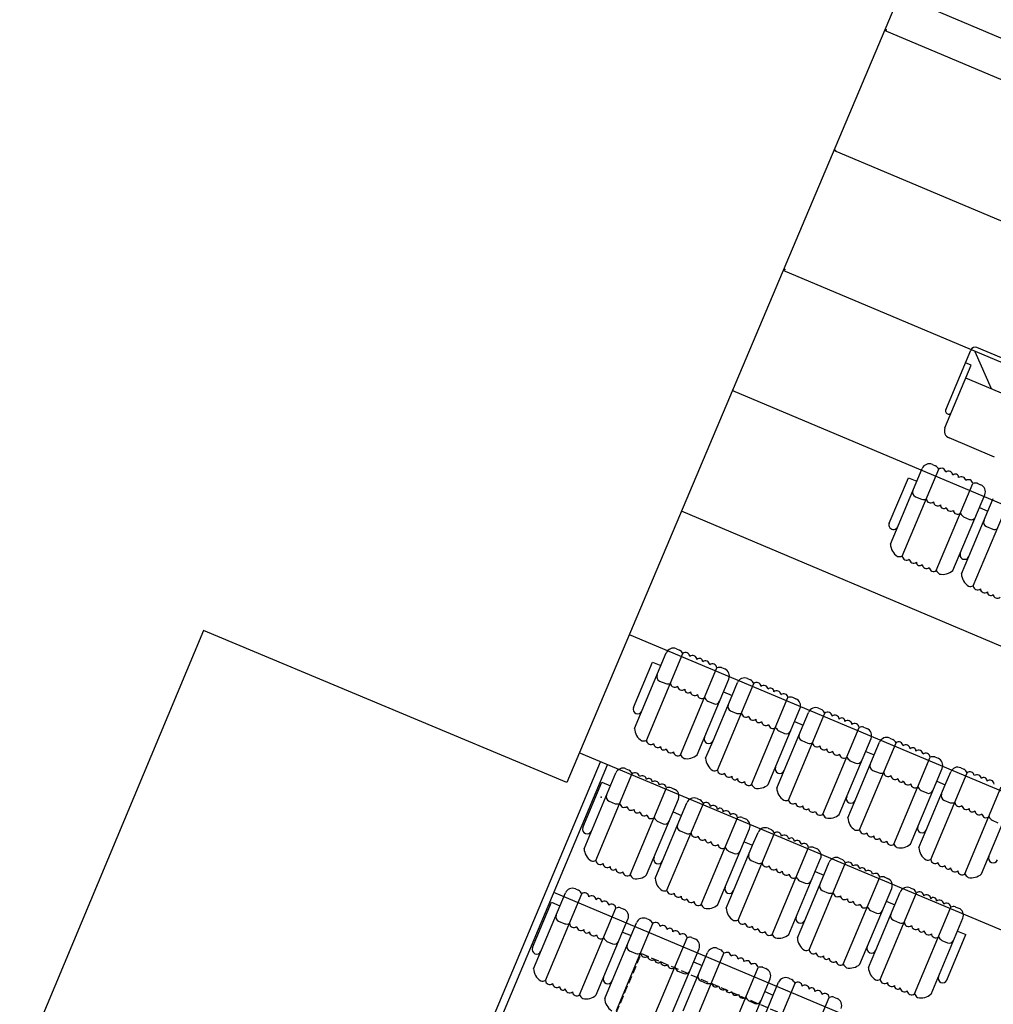
# Model space of a CAD drawing. Extents: x -33173 to 6817, y -37022 to 43489.
# Drawn here: x 6520 to 6583, y -4352 to -4288 of the extents above; entities that cross this region are included whole.
import ezdxf

# ---------------------------------------------------------------- set-up
doc = ezdxf.new("R2010")
doc.units = 0
doc.header["$LTSCALE"] = 0.1
doc.header["$MEASUREMENT"] = 0
doc.header["$PDSIZE"] = 1
doc.linetypes.add('TIR-LONG', pattern=[7, 5, -2])
doc.layers.get('0').update_dxf_attribs({"linetype": 'CONTINUOUS'})
for name, color, linetype in [('PASSERELLES', 3, 'CONTINUOUS'), ('POINTS', 7, 'CONTINUOUS'), ('SIEGES', 4, 'CONTINUOUS'), ('Z', 4, 'CONTINUOUS')]:
    doc.layers.add(name, color=color, linetype=linetype)
doc.styles.add('POINT', font='simplex')

# ---------------------------------------------------------------- blocks, each defined once
blk = doc.blocks.new('BLI-PT')
blk.add_point((0, 0))
at = {"style": 'POINT', "flags": 1}
blk.add_attdef('CODE', (1.6866, -5.3083), '', height=1.8, dxfattribs=at)
at = {"layer": 'Z', "style": 'POINT'}
blk.add_attdef('Z', (1.6866, 0.8632), '', height=1.8, dxfattribs=at)

msp = doc.modelspace()

# ---------------------------------------------------------------- linework, layer by layer
for p, q in [((6576.734, -4286.647), (6555.148, -4337.723)), ((6594.204, -4294.06), (6576.734, -4286.647)), ((6721.083, -4350.04), (6575.761, -4288.949)), ((6717.779, -4357.818), (6572.472, -4296.732)), ((6714.475, -4365.595), (6569.182, -4304.516)), ((6565.893, -4312.299), (6675.347, -4358.312)), ((6599.062, -4335.54), (6562.586, -4320.124)), ((6531.584, -4327.865), (6458.401, -4502.794)), ((6555.148, -4337.723), (6531.584, -4327.865)), ((6704.48, -4389.207), (6559.216, -4328.139)), ((6683.985, -4389.616), (6555.962, -4335.797)), ((6527.496, -4407.357), (6557.336, -4336.374)), ((6527.957, -4407.551), (6557.797, -4336.568)), ((6680.774, -4398.029), (6554.309, -4344.865))]:
    msp.add_line(p, q)
at = {"layer": 'PASSERELLES', "color": 3, "linetype": 'TIR-LONG'}
msp.add_line((6507.901, -4471.937), (6559.988, -4348.809), dxfattribs=at)
at = {"layer": 'PASSERELLES', "linetype": 'TIR-LONG'}
msp.add_line((6559.988, -4348.809), (6619.562, -4374.416), dxfattribs=at)
at = {"layer": 'SIEGES'}
for p, q in [((6579.738, -4313.545), (6581.365, -4309.673)), ((6582.696, -4312.185), (6581.642, -4309.789)), ((6585.814, -4311.218), (6581.758, -4309.513)), ((6581.385, -4310.658), (6581.016, -4310.503)), ((6579.68, -4314.714), (6581.385, -4310.658)), ((6584.908, -4313.115), (6581.036, -4311.487)), ((6582.897, -4316.609), (6579.947, -4315.369)), ((6576.143, -4322.264), (6578.208, -4317.351)), ((6576.907, -4323.035), (6579.276, -4317.401)), ((6578.863, -4317.084), (6579.068, -4317.17)), ((6576.069, -4320.892), (6577.306, -4317.949)), ((6577.306, -4317.949), (6577.859, -4318.182)), ((6579.12, -4323.965), (6581.488, -4318.331)), ((6581.781, -4318.31), (6581.997, -4318.401)), ((6577.765, -4319.179), (6578.169, -4319.349)), ((6580.199, -4323.969), (6582.265, -4319.056)), ((6581.517, -4324.972), (6583.885, -4319.339)), ((6582.468, -4320.119), (6582.818, -4319.288)), ((6581.231, -4323.063), (6582.468, -4320.119)), ((6581.915, -4319.887), (6582.468, -4320.119)), ((6580.894, -4320.492), (6581.268, -4320.652)), ((6582.374, -4321.117), (6582.778, -4321.286)), ((6580.752, -4324.193), (6581.231, -4323.063)), ((6562.259, -4329.04), (6562.465, -4329.126)), ((6559.546, -4334.225), (6561.605, -4329.308)), ((6560.312, -4334.994), (6562.672, -4329.357)), ((6559.47, -4332.853), (6560.703, -4329.908)), ((6560.703, -4329.908), (6561.257, -4330.14)), ((6562.525, -4335.921), (6564.886, -4330.284)), ((6565.179, -4330.263), (6565.395, -4330.354)), ((6563.604, -4335.924), (6565.663, -4331.008)), ((6566.871, -4330.972), (6567.077, -4331.058)), ((6561.164, -4331.138), (6561.568, -4331.307)), ((6564.924, -4336.926), (6567.284, -4331.289)), ((6565.869, -4332.071), (6566.217, -4331.24)), ((6564.635, -4335.016), (6565.869, -4332.071)), ((6565.315, -4331.839), (6565.869, -4332.071)), ((6567.137, -4337.853), (6569.498, -4332.216)), ((6569.791, -4332.195), (6570.007, -4332.285)), ((6564.295, -4332.446), (6564.669, -4332.605)), ((6568.216, -4337.856), (6570.275, -4332.94)), ((6571.483, -4332.903), (6571.688, -4332.989)), ((6565.776, -4333.069), (6566.18, -4333.238)), ((6569.535, -4338.857), (6571.896, -4333.22)), ((6570.481, -4334.003), (6570.829, -4333.171)), ((6569.247, -4336.948), (6570.481, -4334.003)), ((6569.927, -4333.771), (6570.481, -4334.003)), ((6571.749, -4339.784), (6574.11, -4334.147)), ((6574.402, -4334.126), (6574.619, -4334.217)), ((6568.907, -4334.378), (6569.281, -4334.537)), ((6572.828, -4339.787), (6574.887, -4334.871)), ((6576.095, -4334.835), (6576.3, -4334.921)), ((6564.157, -4336.147), (6564.635, -4335.016)), ((6570.388, -4335), (6570.792, -4335.169)), ((6574.147, -4340.789), (6576.508, -4335.152)), ((6575.092, -4335.934), (6575.441, -4335.103)), ((6573.859, -4338.879), (6575.092, -4335.934)), ((6574.539, -4335.702), (6575.092, -4335.934)), ((6576.361, -4341.716), (6578.722, -4336.079)), ((6579.014, -4336.057), (6579.231, -4336.148)), ((6573.519, -4336.309), (6573.893, -4336.468)), ((6577.44, -4341.719), (6579.499, -4336.802)), ((6580.707, -4336.766), (6580.912, -4336.852)), ((6556.271, -4342.014), (6558.33, -4337.098)), ((6557.037, -4342.784), (6559.398, -4337.147)), ((6558.984, -4336.83), (6559.19, -4336.916)), ((6568.769, -4338.078), (6569.247, -4336.948)), ((6575, -4336.932), (6575.403, -4337.101)), ((6578.759, -4342.72), (6581.12, -4337.083)), ((6579.704, -4337.865), (6580.052, -4337.034)), ((6556.195, -4340.643), (6557.429, -4337.698)), ((6557.429, -4337.698), (6557.982, -4337.929)), ((6559.251, -4343.711), (6561.611, -4338.074)), ((6561.904, -4338.053), (6562.121, -4338.143)), ((6578.471, -4340.81), (6579.704, -4337.865)), ((6579.151, -4337.634), (6579.704, -4337.865)), ((6580.973, -4343.647), (6583.334, -4338.01)), ((6578.131, -4338.24), (6578.505, -4338.4)), ((6557.889, -4338.927), (6558.293, -4339.096)), ((6560.33, -4343.714), (6562.389, -4338.798)), ((6561.649, -4344.715), (6564.01, -4339.078)), ((6562.594, -4339.861), (6562.942, -4339.03)), ((6563.596, -4338.762), (6563.802, -4338.848)), ((6573.381, -4340.01), (6573.859, -4338.879)), ((6579.612, -4338.863), (6580.015, -4339.032)), ((6582.052, -4343.65), (6584.111, -4338.734)), ((6561.361, -4342.806), (6562.594, -4339.861)), ((6562.041, -4339.629), (6562.594, -4339.861)), ((6563.863, -4345.642), (6566.223, -4340.005)), ((6566.516, -4339.984), (6566.732, -4340.075)), ((6561.02, -4340.236), (6561.394, -4340.395)), ((6582.743, -4340.172), (6583.117, -4340.331)), ((6562.501, -4340.859), (6562.905, -4341.028)), ((6564.942, -4345.645), (6567.001, -4340.729)), ((6566.261, -4346.647), (6568.621, -4341.01)), ((6567.206, -4341.792), (6567.554, -4340.961)), ((6568.208, -4340.693), (6568.414, -4340.779)), ((6577.993, -4341.941), (6578.471, -4340.81)), ((6565.972, -4344.737), (6567.206, -4341.792)), ((6566.652, -4341.56), (6567.206, -4341.792)), ((6571.128, -4341.916), (6571.344, -4342.006)), ((6565.632, -4342.167), (6566.006, -4342.326)), ((6568.474, -4347.574), (6570.835, -4341.937)), ((6560.883, -4343.937), (6561.361, -4342.806)), ((6567.113, -4342.79), (6567.517, -4342.959)), ((6569.554, -4347.577), (6571.612, -4342.661)), ((6570.873, -4348.578), (6573.233, -4342.941)), ((6571.818, -4343.724), (6572.166, -4342.892)), ((6572.82, -4342.624), (6573.026, -4342.71)), ((6570.584, -4346.669), (6571.818, -4343.724)), ((6571.264, -4343.492), (6571.818, -4343.724)), ((6570.244, -4344.099), (6570.618, -4344.258)), ((6573.086, -4349.505), (6575.447, -4343.868)), ((6575.74, -4343.847), (6575.956, -4343.938)), ((6552.997, -4349.804), (6555.055, -4344.888)), ((6553.762, -4350.574), (6556.123, -4344.937)), ((6555.71, -4344.62), (6555.915, -4344.706)), ((6565.495, -4345.868), (6565.972, -4344.737)), ((6571.725, -4344.721), (6572.129, -4344.89)), ((6574.165, -4349.508), (6576.224, -4344.592)), ((6575.484, -4350.51), (6577.845, -4344.873)), ((6576.43, -4345.655), (6576.778, -4344.824)), ((6577.432, -4344.556), (6577.638, -4344.642)), ((6552.921, -4348.432), (6554.154, -4345.487)), ((6554.154, -4345.487), (6554.707, -4345.719)), ((6575.196, -4348.6), (6576.43, -4345.655)), ((6575.876, -4345.423), (6576.43, -4345.655)), ((6555.976, -4351.501), (6558.337, -4345.864)), ((6558.629, -4345.842), (6558.846, -4345.933)), ((6574.856, -4346.03), (6575.23, -4346.189)), ((6577.698, -4351.437), (6580.059, -4345.8)), ((6580.351, -4345.778), (6580.568, -4345.869)), ((6554.615, -4346.717), (6555.018, -4346.886)), ((6557.055, -4351.504), (6559.114, -4346.587)), ((6558.374, -4352.505), (6560.735, -4346.868)), ((6559.319, -4347.65), (6559.667, -4346.819)), ((6560.322, -4346.551), (6560.527, -4346.637)), ((6570.107, -4347.799), (6570.584, -4346.669)), ((6576.337, -4346.653), (6576.741, -4346.822)), ((6578.777, -4351.44), (6580.836, -4346.524)), ((6558.086, -4350.595), (6559.319, -4347.65)), ((6558.766, -4347.419), (6559.319, -4347.65)), ((6579.808, -4350.532), (6581.042, -4347.587)), ((6580.488, -4347.355), (6581.042, -4347.587)), ((6557.746, -4348.025), (6558.12, -4348.185)), ((6560.588, -4353.432), (6562.949, -4347.795)), ((6563.241, -4347.774), (6563.458, -4347.865)), ((6579.468, -4347.962), (6579.842, -4348.121)), ((6559.227, -4348.648), (6559.63, -4348.817)), ((6561.667, -4353.435), (6563.726, -4348.519)), ((6562.986, -4354.436), (6565.347, -4348.8)), ((6563.931, -4349.582), (6564.279, -4348.751)), ((6564.934, -4348.483), (6565.139, -4348.569)), ((6574.718, -4349.731), (6575.196, -4348.6)), ((6562.698, -4352.527), (6563.931, -4349.582)), ((6563.378, -4349.35), (6563.931, -4349.582)), ((6562.357, -4349.957), (6562.732, -4350.116)), ((6565.2, -4355.364), (6567.56, -4349.727)), ((6567.853, -4349.705), (6568.07, -4349.796)), ((6557.608, -4351.726), (6558.086, -4350.595)), ((6563.838, -4350.58), (6564.242, -4350.749)), ((6566.279, -4355.367), (6568.338, -4350.45)), ((6567.598, -4356.368), (6569.959, -4350.731)), ((6568.543, -4351.513), (6568.891, -4350.682)), ((6569.545, -4350.414), (6569.751, -4350.5)), ((6567.99, -4351.282), (6568.543, -4351.513)), ((6566.969, -4351.888), (6567.344, -4352.048)), ((6567.31, -4354.458), (6568.543, -4351.513)), ((6569.812, -4357.295), (6572.172, -4351.658)), ((6572.465, -4351.637), (6572.682, -4351.727))]:
    msp.add_line(p, q, dxfattribs=at)
for centre, radius, start, end in [((6581.642, -4309.789), 0.3, 67.19894, 157.19894), ((6579.922, -4313.622), 0.2, 157.19894, 337.19894), ((6580.141, -4314.908), 0.5, 157.19894, 247.19894), ((6578.669, -4317.545), 0.5, 67.19894, 157.19894), ((6578.581, -4317.816), 0.809, 30.81809, 52.96394), ((6579.455, -4317.621), 0.283, 5.27143, 129.12645), ((6579.916, -4317.815), 0.283, 5.27143, 129.12645), ((6580.359, -4317.92), 0.208, 353.45915, 140.93874), ((6580.745, -4318.164), 0.283, 5.27143, 129.12645), ((6581.206, -4318.357), 0.283, 5.27143, 129.12645), ((6577.881, -4318.903), 0.3, 157.19894, 247.19894), ((6581.671, -4318.822), 0.524, 76.37516, 110.38865), ((6581.804, -4318.862), 0.5, 337.19894, 67.19894), ((6578.292, -4318.84), 0.524, 256.37516, 290.38865), ((6578.756, -4319.305), 0.283, 185.27143, 309.12645), ((6579.217, -4319.498), 0.283, 185.27143, 309.12645), ((6579.603, -4319.742), 0.208, 173.45915, 320.93874), ((6580.047, -4319.847), 0.283, 185.27143, 309.12645), ((6580.508, -4320.041), 0.283, 185.27143, 309.12645), ((6581.381, -4319.846), 0.809, 210.81809, 232.96394), ((6581.384, -4320.375), 0.3, 247.19894, 337.19894), ((6582.491, -4320.84), 0.3, 157.19894, 247.19894), ((6576.345, -4321.009), 0.3, 157.19894, 337.19894), ((6582.901, -4320.777), 0.524, 256.37516, 290.38865), ((6577.141, -4322.211), 1, 182.51059, 237.32933), ((6576.725, -4322.544), 0.524, 256.37516, 290.38865), ((6577.19, -4323.009), 0.283, 185.27143, 309.12645), ((6577.651, -4323.203), 0.283, 185.27143, 309.12645), ((6580.955, -4322.946), 0.3, 157.19894, 337.19894), ((6578.036, -4323.446), 0.208, 173.45915, 320.93874), ((6578.48, -4323.551), 0.283, 185.27143, 309.12645), ((6578.941, -4323.745), 0.283, 185.27143, 309.12645), ((6579.815, -4323.55), 0.809, 210.81809, 232.96394), ((6579.538, -4323.219), 1, 257.82466, 311.35701), ((6581.751, -4324.149), 1, 182.51059, 237.32933), ((6581.334, -4324.482), 0.524, 256.37516, 290.38865), ((6581.799, -4324.946), 0.283, 185.27143, 309.12645), ((6582.26, -4325.14), 0.283, 185.27143, 309.12645), ((6582.646, -4325.384), 0.208, 173.45915, 320.93874), ((6583.089, -4325.489), 0.283, 185.27143, 309.12645), ((6562.066, -4329.502), 0.5, 67.27634, 157.27634), ((6561.978, -4329.773), 0.809, 30.89549, 53.04134), ((6562.852, -4329.577), 0.283, 5.34883, 129.20385), ((6563.313, -4329.77), 0.283, 5.34883, 129.20385), ((6563.757, -4329.875), 0.208, 353.53655, 141.01614), ((6564.143, -4330.118), 0.283, 5.34883, 129.20385), ((6564.604, -4330.311), 0.283, 5.34883, 129.20385), ((6565.069, -4330.775), 0.524, 76.45256, 110.46605), ((6565.202, -4330.815), 0.5, 337.27634, 67.27634), ((6561.28, -4330.861), 0.3, 157.27634, 247.27634), ((6566.678, -4331.433), 0.5, 67.27634, 157.27634), ((6566.59, -4331.704), 0.809, 30.89549, 53.04134), ((6561.69, -4330.797), 0.524, 256.45256, 290.46605), ((6562.156, -4331.262), 0.283, 185.34883, 309.20385), ((6562.617, -4331.455), 0.283, 185.34883, 309.20385), ((6563.003, -4331.698), 0.208, 173.53655, 321.01614), ((6567.463, -4331.508), 0.283, 5.34883, 129.20385), ((6567.925, -4331.702), 0.283, 5.34883, 129.20385), ((6568.369, -4331.806), 0.208, 353.53655, 141.01614), ((6563.447, -4331.802), 0.283, 185.34883, 309.20385), ((6563.908, -4331.996), 0.283, 185.34883, 309.20385), ((6564.781, -4331.8), 0.809, 210.89549, 233.04134), ((6568.755, -4332.049), 0.283, 5.34883, 129.20385), ((6569.216, -4332.242), 0.283, 5.34883, 129.20385), ((6569.681, -4332.707), 0.524, 76.45256, 110.46605), ((6569.814, -4332.746), 0.5, 337.27634, 67.27634), ((6559.747, -4332.969), 0.3, 157.27634, 337.27634), ((6564.785, -4332.329), 0.3, 247.27634, 337.27634), ((6565.892, -4332.792), 0.3, 157.27634, 247.27634), ((6571.29, -4333.364), 0.5, 67.27634, 157.27634), ((6566.302, -4332.729), 0.524, 256.45256, 290.46605), ((6566.768, -4333.193), 0.283, 185.34883, 309.20385), ((6567.229, -4333.386), 0.283, 185.34883, 309.20385), ((6567.615, -4333.629), 0.208, 173.53655, 321.01614), ((6571.202, -4333.636), 0.809, 30.89549, 53.04134), ((6572.075, -4333.44), 0.283, 5.34883, 129.20385), ((6572.537, -4333.633), 0.283, 5.34883, 129.20385), ((6572.981, -4333.738), 0.208, 353.53655, 141.01614), ((6560.545, -4334.17), 1, 182.58799, 237.40673), ((6568.059, -4333.734), 0.283, 185.34883, 309.20385), ((6568.52, -4333.927), 0.283, 185.34883, 309.20385), ((6569.393, -4333.731), 0.809, 210.89549, 233.04134), ((6573.367, -4333.981), 0.283, 5.34883, 129.20385), ((6573.828, -4334.174), 0.283, 5.34883, 129.20385), ((6574.293, -4334.638), 0.524, 76.45256, 110.46605), ((6574.426, -4334.678), 0.5, 337.27634, 67.27634), ((6564.359, -4334.9), 0.3, 157.27634, 337.27634), ((6569.397, -4334.26), 0.3, 247.27634, 337.27634), ((6570.504, -4334.724), 0.3, 157.27634, 247.27634), ((6575.902, -4335.296), 0.5, 67.27634, 157.27634), ((6560.129, -4334.504), 0.524, 256.45256, 290.46605), ((6560.594, -4334.968), 0.283, 185.34883, 309.20385), ((6561.055, -4335.161), 0.283, 185.34883, 309.20385), ((6561.441, -4335.404), 0.208, 173.53655, 321.01614), ((6561.885, -4335.509), 0.283, 185.34883, 309.20385), ((6570.914, -4334.66), 0.524, 256.45256, 290.46605), ((6571.379, -4335.125), 0.283, 185.34883, 309.20385), ((6571.841, -4335.318), 0.283, 185.34883, 309.20385), ((6572.227, -4335.561), 0.208, 173.53655, 321.01614), ((6575.814, -4335.567), 0.809, 30.89549, 53.04134), ((6576.687, -4335.371), 0.283, 5.34883, 129.20385), ((6577.148, -4335.564), 0.283, 5.34883, 129.20385), ((6577.592, -4335.669), 0.208, 353.53655, 141.01614), ((6562.346, -4335.702), 0.283, 185.34883, 309.20385), ((6563.219, -4335.506), 0.809, 210.89549, 233.04134), ((6562.943, -4335.175), 1, 257.90206, 311.43441), ((6565.156, -4336.102), 1, 182.58799, 237.40673), ((6572.671, -4335.665), 0.283, 185.34883, 309.20385), ((6573.132, -4335.858), 0.283, 185.34883, 309.20385), ((6574.005, -4335.663), 0.809, 210.89549, 233.04134), ((6577.979, -4335.912), 0.283, 5.34883, 129.20385), ((6578.44, -4336.105), 0.283, 5.34883, 129.20385), ((6578.905, -4336.57), 0.524, 76.45256, 110.46605), ((6579.038, -4336.609), 0.5, 337.27634, 67.27634), ((6558.791, -4337.291), 0.5, 67.27634, 157.27634), ((6568.971, -4336.832), 0.3, 157.27634, 337.27634), ((6574.009, -4336.192), 0.3, 247.27634, 337.27634), ((6575.116, -4336.655), 0.3, 157.27634, 247.27634), ((6580.514, -4337.227), 0.5, 67.27634, 157.27634), ((6558.704, -4337.562), 0.809, 30.89549, 53.04134), ((6559.577, -4337.367), 0.283, 5.34883, 129.20385), ((6560.038, -4337.56), 0.283, 5.34883, 129.20385), ((6564.74, -4336.435), 0.524, 256.45256, 290.46605), ((6565.206, -4336.899), 0.283, 185.34883, 309.20385), ((6565.667, -4337.092), 0.283, 185.34883, 309.20385), ((6566.053, -4337.335), 0.208, 173.53655, 321.01614), ((6575.526, -4336.592), 0.524, 256.45256, 290.46605), ((6575.991, -4337.056), 0.283, 185.34883, 309.20385), ((6576.453, -4337.249), 0.283, 185.34883, 309.20385), ((6580.426, -4337.499), 0.809, 30.89549, 53.04134), ((6581.299, -4337.303), 0.283, 5.34883, 129.20385), ((6581.76, -4337.496), 0.283, 5.34883, 129.20385), ((6582.204, -4337.601), 0.208, 353.53655, 141.01614), ((6560.482, -4337.664), 0.208, 353.53655, 141.01614), ((6560.868, -4337.907), 0.283, 5.34883, 129.20385), ((6561.329, -4338.101), 0.283, 5.34883, 129.20385), ((6561.795, -4338.565), 0.524, 76.45256, 110.46605), ((6566.497, -4337.44), 0.283, 185.34883, 309.20385), ((6566.958, -4337.633), 0.283, 185.34883, 309.20385), ((6567.831, -4337.437), 0.809, 210.89549, 233.04134), ((6567.555, -4337.106), 1, 257.90206, 311.43441), ((6569.768, -4338.033), 1, 182.58799, 237.40673), ((6576.839, -4337.492), 0.208, 173.53655, 321.01614), ((6577.283, -4337.597), 0.283, 185.34883, 309.20385), ((6577.744, -4337.79), 0.283, 185.34883, 309.20385), ((6578.617, -4337.594), 0.809, 210.89549, 233.04134), ((6582.59, -4337.844), 0.283, 5.34883, 129.20385), ((6558.005, -4338.65), 0.3, 157.27634, 247.27634), ((6561.927, -4338.605), 0.5, 337.27634, 67.27634), ((6563.403, -4339.223), 0.5, 67.27634, 157.27634), ((6573.582, -4338.763), 0.3, 157.27634, 337.27634), ((6578.621, -4338.123), 0.3, 247.27634, 337.27634), ((6579.728, -4338.587), 0.3, 157.27634, 247.27634), ((6558.416, -4338.587), 0.524, 256.45256, 290.46605), ((6558.881, -4339.051), 0.283, 185.34883, 309.20385), ((6559.342, -4339.244), 0.283, 185.34883, 309.20385), ((6563.315, -4339.494), 0.809, 30.89549, 53.04134), ((6564.189, -4339.298), 0.283, 5.34883, 129.20385), ((6564.65, -4339.491), 0.283, 5.34883, 129.20385), ((6569.352, -4338.367), 0.524, 256.45256, 290.46605), ((6569.818, -4338.831), 0.283, 185.34883, 309.20385), ((6570.279, -4339.024), 0.283, 185.34883, 309.20385), ((6570.665, -4339.267), 0.208, 173.53655, 321.01614), ((6580.138, -4338.523), 0.524, 256.45256, 290.46605), ((6580.603, -4338.987), 0.283, 185.34883, 309.20385), ((6581.064, -4339.181), 0.283, 185.34883, 309.20385), ((6559.728, -4339.487), 0.208, 173.53655, 321.01614), ((6560.172, -4339.592), 0.283, 185.34883, 309.20385), ((6560.633, -4339.785), 0.283, 185.34883, 309.20385), ((6561.507, -4339.589), 0.809, 210.89549, 233.04134), ((6565.094, -4339.596), 0.208, 353.53655, 141.01614), ((6565.48, -4339.839), 0.283, 5.34883, 129.20385), ((6565.941, -4340.032), 0.283, 5.34883, 129.20385), ((6566.406, -4340.496), 0.524, 76.45256, 110.46605), ((6571.109, -4339.372), 0.283, 185.34883, 309.20385), ((6571.57, -4339.565), 0.283, 185.34883, 309.20385), ((6572.443, -4339.369), 0.809, 210.89549, 233.04134), ((6572.167, -4339.037), 1, 257.90206, 311.43441), ((6574.38, -4339.965), 1, 182.58799, 237.40673), ((6581.451, -4339.424), 0.208, 173.53655, 321.01614), ((6581.895, -4339.528), 0.283, 185.34883, 309.20385), ((6582.356, -4339.721), 0.283, 185.34883, 309.20385), ((6583.229, -4339.526), 0.809, 210.89549, 233.04134), ((6556.472, -4340.758), 0.3, 157.27634, 337.27634), ((6561.51, -4340.118), 0.3, 247.27634, 337.27634), ((6562.617, -4340.582), 0.3, 157.27634, 247.27634), ((6566.539, -4340.536), 0.5, 337.27634, 67.27634), ((6578.194, -4340.695), 0.3, 157.27634, 337.27634), ((6563.028, -4340.518), 0.524, 256.45256, 290.46605), ((6563.493, -4340.983), 0.283, 185.34883, 309.20385), ((6563.954, -4341.176), 0.283, 185.34883, 309.20385), ((6568.015, -4341.154), 0.5, 67.27634, 157.27634), ((6567.927, -4341.425), 0.809, 30.89549, 53.04134), ((6568.801, -4341.23), 0.283, 5.34883, 129.20385), ((6569.262, -4341.423), 0.283, 5.34883, 129.20385), ((6573.964, -4340.298), 0.524, 256.45256, 290.46605), ((6574.429, -4340.762), 0.283, 185.34883, 309.20385), ((6574.891, -4340.955), 0.283, 185.34883, 309.20385), ((6575.277, -4341.198), 0.208, 173.53655, 321.01614), ((6564.34, -4341.419), 0.208, 173.53655, 321.01614), ((6564.784, -4341.524), 0.283, 185.34883, 309.20385), ((6565.245, -4341.717), 0.283, 185.34883, 309.20385), ((6569.706, -4341.527), 0.208, 353.53655, 141.01614), ((6570.092, -4341.77), 0.283, 5.34883, 129.20385), ((6570.553, -4341.964), 0.283, 5.34883, 129.20385), ((6571.018, -4342.428), 0.524, 76.45256, 110.46605), ((6575.721, -4341.303), 0.283, 185.34883, 309.20385), ((6576.182, -4341.496), 0.283, 185.34883, 309.20385), ((6577.055, -4341.3), 0.809, 210.89549, 233.04134), ((6576.778, -4340.969), 1, 257.90206, 311.43441), ((6557.27, -4341.96), 1, 182.58799, 237.40673), ((6566.119, -4341.521), 0.809, 210.89549, 233.04134), ((6566.122, -4342.05), 0.3, 247.27634, 337.27634), ((6567.229, -4342.513), 0.3, 157.27634, 247.27634), ((6571.151, -4342.468), 0.5, 337.27634, 67.27634), ((6578.992, -4341.896), 1, 182.58799, 237.40673), ((6582.806, -4342.626), 0.3, 157.27634, 337.27634), ((6556.854, -4342.293), 0.524, 256.45256, 290.46605), ((6557.319, -4342.758), 0.283, 185.34883, 309.20385), ((6557.78, -4342.951), 0.283, 185.34883, 309.20385), ((6558.166, -4343.194), 0.208, 173.53655, 321.01614), ((6561.084, -4342.69), 0.3, 157.27634, 337.27634), ((6567.639, -4342.45), 0.524, 256.45256, 290.46605), ((6568.105, -4342.914), 0.283, 185.34883, 309.20385), ((6568.566, -4343.107), 0.283, 185.34883, 309.20385), ((6572.627, -4343.086), 0.5, 67.27634, 157.27634), ((6572.539, -4343.357), 0.809, 30.89549, 53.04134), ((6573.412, -4343.161), 0.283, 5.34883, 129.20385), ((6573.874, -4343.354), 0.283, 5.34883, 129.20385), ((6578.576, -4342.229), 0.524, 256.45256, 290.46605), ((6579.041, -4342.694), 0.283, 185.34883, 309.20385), ((6579.503, -4342.887), 0.283, 185.34883, 309.20385), ((6579.889, -4343.13), 0.208, 173.53655, 321.01614), ((6558.61, -4343.298), 0.283, 185.34883, 309.20385), ((6559.072, -4343.491), 0.283, 185.34883, 309.20385), ((6559.945, -4343.296), 0.809, 210.89549, 233.04134), ((6559.668, -4342.964), 1, 257.90206, 311.43441), ((6568.952, -4343.35), 0.208, 173.53655, 321.01614), ((6569.396, -4343.455), 0.283, 185.34883, 309.20385), ((6569.857, -4343.648), 0.283, 185.34883, 309.20385), ((6574.318, -4343.459), 0.208, 353.53655, 141.01614), ((6574.704, -4343.702), 0.283, 5.34883, 129.20385), ((6575.165, -4343.895), 0.283, 5.34883, 129.20385), ((6575.63, -4344.359), 0.524, 76.45256, 110.46605), ((6580.333, -4343.234), 0.283, 185.34883, 309.20385), ((6580.794, -4343.428), 0.283, 185.34883, 309.20385), ((6581.667, -4343.232), 0.809, 210.89549, 233.04134), ((6581.39, -4342.9), 1, 257.90206, 311.43441), ((6561.882, -4343.891), 1, 182.58799, 237.40673), ((6570.73, -4343.452), 0.809, 210.89549, 233.04134), ((6570.734, -4343.981), 0.3, 247.27634, 337.27634), ((6571.841, -4344.445), 0.3, 157.27634, 247.27634), ((6575.763, -4344.399), 0.5, 337.27634, 67.27634), ((6555.517, -4345.081), 0.5, 67.27634, 157.27634), ((6555.429, -4345.352), 0.809, 30.89549, 53.04134), ((6556.302, -4345.156), 0.283, 5.34883, 129.20385), ((6556.763, -4345.349), 0.283, 5.34883, 129.20385), ((6561.466, -4344.225), 0.524, 256.45256, 290.46605), ((6561.931, -4344.689), 0.283, 185.34883, 309.20385), ((6562.392, -4344.882), 0.283, 185.34883, 309.20385), ((6562.778, -4345.125), 0.208, 173.53655, 321.01614), ((6565.696, -4344.621), 0.3, 157.27634, 337.27634), ((6572.251, -4344.381), 0.524, 256.45256, 290.46605), ((6572.717, -4344.846), 0.283, 185.34883, 309.20385), ((6573.178, -4345.039), 0.283, 185.34883, 309.20385), ((6577.239, -4345.017), 0.5, 67.27634, 157.27634), ((6577.151, -4345.288), 0.809, 30.89549, 53.04134), ((6578.024, -4345.092), 0.283, 5.34883, 129.20385), ((6578.486, -4345.286), 0.283, 5.34883, 129.20385), ((6557.207, -4345.454), 0.208, 353.53655, 141.01614), ((6557.593, -4345.697), 0.283, 5.34883, 129.20385), ((6558.055, -4345.89), 0.283, 5.34883, 129.20385), ((6563.222, -4345.23), 0.283, 185.34883, 309.20385), ((6563.683, -4345.423), 0.283, 185.34883, 309.20385), ((6564.557, -4345.227), 0.809, 210.89549, 233.04134), ((6564.28, -4344.896), 1, 257.90206, 311.43441), ((6573.564, -4345.282), 0.208, 173.53655, 321.01614), ((6574.008, -4345.386), 0.283, 185.34883, 309.20385), ((6574.469, -4345.58), 0.283, 185.34883, 309.20385), ((6578.93, -4345.39), 0.208, 353.53655, 141.01614), ((6579.316, -4345.633), 0.283, 5.34883, 129.20385), ((6579.777, -4345.826), 0.283, 5.34883, 129.20385), ((6554.731, -4346.44), 0.3, 157.27634, 247.27634), ((6558.52, -4346.355), 0.524, 76.45256, 110.46605), ((6558.653, -4346.394), 0.5, 337.27634, 67.27634), ((6566.494, -4345.823), 1, 182.58799, 237.40673), ((6575.342, -4345.384), 0.809, 210.89549, 233.04134), ((6575.346, -4345.913), 0.3, 247.27634, 337.27634), ((6576.453, -4346.376), 0.3, 157.27634, 247.27634), ((6580.242, -4346.291), 0.524, 76.45256, 110.46605), ((6580.375, -4346.33), 0.5, 337.27634, 67.27634), ((6555.141, -4346.377), 0.524, 256.45256, 290.46605), ((6555.606, -4346.841), 0.283, 185.34883, 309.20385), ((6560.129, -4347.012), 0.5, 67.27634, 157.27634), ((6560.041, -4347.284), 0.809, 30.89549, 53.04134), ((6560.914, -4347.088), 0.283, 5.34883, 129.20385), ((6561.375, -4347.281), 0.283, 5.34883, 129.20385), ((6566.078, -4346.156), 0.524, 256.45256, 290.46605), ((6566.543, -4346.62), 0.283, 185.34883, 309.20385), ((6567.004, -4346.814), 0.283, 185.34883, 309.20385), ((6567.39, -4347.057), 0.208, 173.53655, 321.01614), ((6570.308, -4346.553), 0.3, 157.27634, 337.27634), ((6576.863, -4346.313), 0.524, 256.45256, 290.46605), ((6577.328, -4346.777), 0.283, 185.34883, 309.20385), ((6577.79, -4346.97), 0.283, 185.34883, 309.20385), ((6556.067, -4347.034), 0.283, 185.34883, 309.20385), ((6556.453, -4347.277), 0.208, 173.53655, 321.01614), ((6556.897, -4347.382), 0.283, 185.34883, 309.20385), ((6557.359, -4347.575), 0.283, 185.34883, 309.20385), ((6561.819, -4347.386), 0.208, 353.53655, 141.01614), ((6562.205, -4347.629), 0.283, 5.34883, 129.20385), ((6562.666, -4347.822), 0.283, 5.34883, 129.20385), ((6567.834, -4347.161), 0.283, 185.34883, 309.20385), ((6568.295, -4347.354), 0.283, 185.34883, 309.20385), ((6569.169, -4347.159), 0.809, 210.89549, 233.04134), ((6568.892, -4346.827), 1, 257.90206, 311.43441), ((6578.176, -4347.213), 0.208, 173.53655, 321.01614), ((6578.62, -4347.318), 0.283, 185.34883, 309.20385), ((6579.081, -4347.511), 0.283, 185.34883, 309.20385), ((6558.232, -4347.379), 0.809, 210.89549, 233.04134), ((6558.236, -4347.908), 0.3, 247.27634, 337.27634), ((6559.342, -4348.372), 0.3, 157.27634, 247.27634), ((6563.132, -4348.286), 0.524, 76.45256, 110.46605), ((6563.265, -4348.326), 0.5, 337.27634, 67.27634), ((6571.105, -4347.754), 1, 182.58799, 237.40673), ((6579.954, -4347.315), 0.809, 210.89549, 233.04134), ((6579.958, -4347.844), 0.3, 247.27634, 337.27634), ((6553.197, -4348.548), 0.3, 157.27634, 337.27634), ((6559.753, -4348.308), 0.524, 256.45256, 290.46605), ((6560.218, -4348.772), 0.283, 185.34883, 309.20385), ((6564.74, -4348.944), 0.5, 67.27634, 157.27634), ((6564.653, -4349.215), 0.809, 30.89549, 53.04134), ((6565.526, -4349.019), 0.283, 5.34883, 129.20385), ((6565.987, -4349.212), 0.283, 5.34883, 129.20385), ((6570.689, -4348.088), 0.524, 256.45256, 290.46605), ((6571.155, -4348.552), 0.283, 185.34883, 309.20385), ((6571.616, -4348.745), 0.283, 185.34883, 309.20385), ((6574.92, -4348.484), 0.3, 157.27634, 337.27634), ((6560.679, -4348.966), 0.283, 185.34883, 309.20385), ((6561.065, -4349.209), 0.208, 173.53655, 321.01614), ((6561.509, -4349.313), 0.283, 185.34883, 309.20385), ((6561.971, -4349.506), 0.283, 185.34883, 309.20385), ((6566.431, -4349.317), 0.208, 353.53655, 141.01614), ((6566.817, -4349.56), 0.283, 5.34883, 129.20385), ((6567.278, -4349.753), 0.283, 5.34883, 129.20385), ((6572.002, -4348.988), 0.208, 173.53655, 321.01614), ((6572.446, -4349.093), 0.283, 185.34883, 309.20385), ((6572.907, -4349.286), 0.283, 185.34883, 309.20385), ((6573.78, -4349.09), 0.809, 210.89549, 233.04134), ((6573.504, -4348.759), 1, 257.90206, 311.43441), ((6553.995, -4349.75), 1, 182.58799, 237.40673), ((6562.844, -4349.311), 0.809, 210.89549, 233.04134), ((6562.848, -4349.839), 0.3, 247.27634, 337.27634), ((6563.954, -4350.303), 0.3, 157.27634, 247.27634), ((6567.744, -4350.217), 0.524, 76.45256, 110.46605), ((6567.876, -4350.257), 0.5, 337.27634, 67.27634), ((6575.717, -4349.686), 1, 182.58799, 237.40673), ((6553.579, -4350.083), 0.524, 256.45256, 290.46605), ((6554.044, -4350.547), 0.283, 185.34883, 309.20385), ((6554.505, -4350.74), 0.283, 185.34883, 309.20385), ((6557.809, -4350.48), 0.3, 157.27634, 337.27634), ((6564.365, -4350.24), 0.524, 256.45256, 290.46605), ((6564.83, -4350.704), 0.283, 185.34883, 309.20385), ((6569.352, -4350.875), 0.5, 67.27634, 157.27634), ((6569.265, -4351.146), 0.809, 30.89549, 53.04134), ((6570.138, -4350.951), 0.283, 5.34883, 129.20385), ((6570.599, -4351.144), 0.283, 5.34883, 129.20385), ((6575.301, -4350.019), 0.524, 256.45256, 290.46605), ((6575.767, -4350.483), 0.283, 185.34883, 309.20385), ((6576.228, -4350.676), 0.283, 185.34883, 309.20385), ((6579.531, -4350.416), 0.3, 157.27634, 337.27634), ((6554.892, -4350.983), 0.208, 173.53655, 321.01614), ((6555.336, -4351.088), 0.283, 185.34883, 309.20385), ((6555.797, -4351.281), 0.283, 185.34883, 309.20385), ((6556.67, -4351.085), 0.809, 210.89549, 233.04134), ((6556.393, -4350.754), 1, 257.90206, 311.43441), ((6565.291, -4350.897), 0.283, 185.34883, 309.20385), ((6565.677, -4351.14), 0.208, 173.53655, 321.01614), ((6566.121, -4351.245), 0.283, 185.34883, 309.20385), ((6566.582, -4351.438), 0.283, 185.34883, 309.20385), ((6571.043, -4351.248), 0.208, 353.53655, 141.01614), ((6571.429, -4351.491), 0.283, 5.34883, 129.20385), ((6571.89, -4351.685), 0.283, 5.34883, 129.20385), ((6576.614, -4350.919), 0.208, 173.53655, 321.01614), ((6577.058, -4351.024), 0.283, 185.34883, 309.20385), ((6577.519, -4351.217), 0.283, 185.34883, 309.20385), ((6578.392, -4351.021), 0.809, 210.89549, 233.04134), ((6578.116, -4350.69), 1, 257.90206, 311.43441), ((6558.607, -4351.681), 1, 182.58799, 237.40673), ((6567.456, -4351.242), 0.809, 210.89549, 233.04134), ((6567.459, -4351.771), 0.3, 247.27634, 337.27634), ((6572.355, -4352.149), 0.524, 76.45256, 110.46605), ((6572.488, -4352.189), 0.5, 337.27634, 67.27634)]:
    msp.add_arc(centre, radius, start, end, dxfattribs=at)

# ---------------------------------------------------------------- block references
at = {"layer": 'POINTS', "xscale": 20, "yscale": 20, "zscale": 20}
for p in [(6575.858, -4288.904), (6572.584, -4296.716), (6569.301, -4304.443), (6565.913, -4312.251)]:
    msp.add_blockref('BLI-PT', p, dxfattribs=at)
at = {"layer": 'POINTS', "linetype": 'Continuous', "xscale": 20, "yscale": 20, "zscale": 20}
msp.add_blockref('BLI-PT', (6557.369, -4338.667), dxfattribs=at)

doc.saveas('drawing.dxf')
